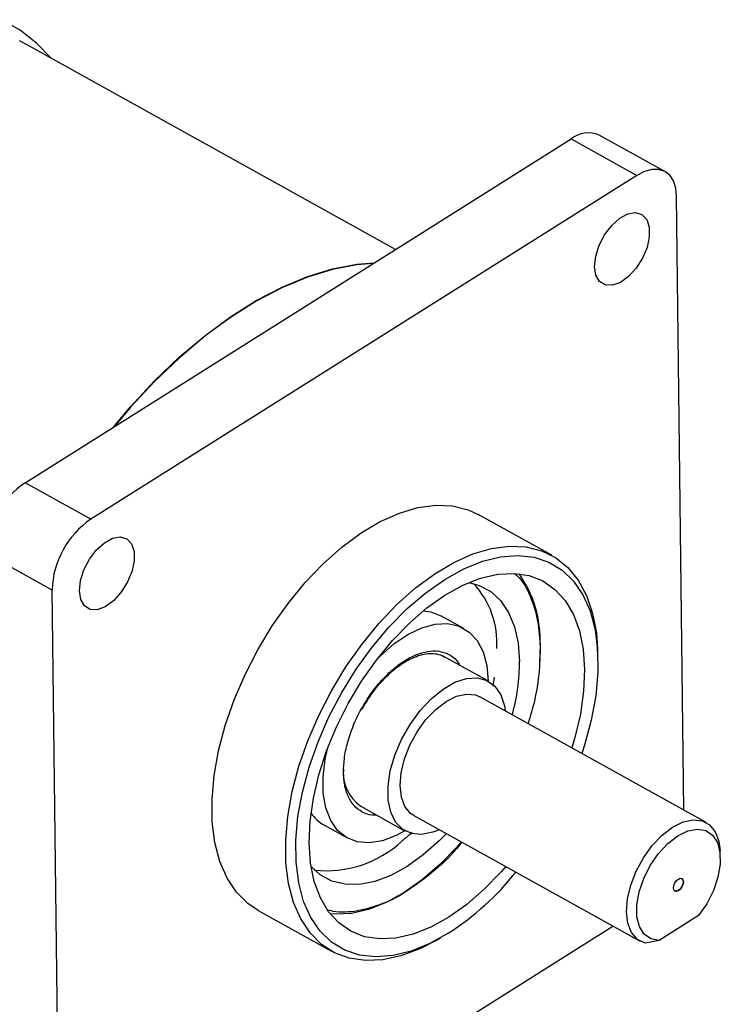
# Model space of a CAD drawing. Units: millimetres. Extents: x 0 to 432, y 0 to 279.
# Drawn here: x 65 to 90, y 32 to 66 of the extents above; entities that cross this region are included whole.
import ezdxf

# ---------------------------------------------------------------- set-up
doc = ezdxf.new("R2010")
doc.units = ezdxf.units.MM

msp = doc.modelspace()

# ---------------------------------------------------------------- linework, layer by layer
at = {"color": 7, "linetype": 'Continuous', "lineweight": 25}
for p, q in [((78.386, 58.015), (65.454, 65.199)), ((65.409, 49.841), (84.535, 61.888)), ((84.535, 61.888), (86.835, 60.61)), ((87.825, 60.746), (85.525, 62.024)), ((86.835, 60.61), (67.709, 48.563)), ((88.485, 38.369), (88.233, 59.866)), ((67.709, 48.563), (65.409, 49.841)), ((83.856, 47.298), (81.277, 48.731)), ((64.05, 47.361), (66.35, 46.083)), ((66.35, 46.083), (66.613, 23.718)), ((80.773, 44.735), (79.972, 45.18)), ((83.45, 44.163), (83.428, 43.532)), ((85.476, 43.805), (85.467, 44.021)), ((81.64, 42.881), (80.056, 43.761)), ((81.802, 42.707), (81.858, 43.032)), ((89.272, 37.932), (81.339, 42.339)), ((77.168, 38.501), (78.726, 37.636)), ((79.027, 38.178), (86.96, 33.771)), ((75.893, 37.837), (76.694, 37.392)), ((89.764, 36.734), (89.755, 36.95)), ((88.419, 35.97), (88.418, 35.97)), ((88.175, 35.533), (88.176, 35.533)), ((73.568, 34.853), (76.147, 33.42)), ((89.005, 34.671), (87.625, 33.801)), ((68.01, 22.974), (86, 34.305)), ((79.781, 33.785), (79.969, 33.891)), ((87.625, 33.801), (87.128, 33.703))]:
    msp.add_line(p, q, dxfattribs=at)
at = {"color": 7, "linetype": 'Continuous', "lineweight": 25, "flags": 128}
for points in [[(66.305, 64.726), (65.822, 65.238), (65.233, 65.703), (64.585, 66.067)], [(65.454, 65.199), (65.217, 65.322)], [(88.233, 59.866), (88.202, 60.164), (88.12, 60.417), (87.99, 60.616), (87.815, 60.752), (87.604, 60.821), (87.364, 60.82), (87.104, 60.748), (86.835, 60.61)], [(85.36, 57.423), (85.399, 57.782), (85.52, 58.162), (85.712, 58.531), (85.959, 58.856), (86.238, 59.107), (86.524, 59.262), (86.793, 59.307), (87.02, 59.24), (87.185, 59.064), (87.273, 58.797), (87.277, 58.461), (87.196, 58.087), (87.038, 57.708), (86.816, 57.357), (86.55, 57.066), (86.264, 56.861), (85.984, 56.76), (85.733, 56.771), (85.535, 56.894), (85.407, 57.118), (85.36, 57.423)], [(68.488, 51.78), (69.096, 52.5), (69.939, 53.406), (70.809, 54.238), (71.699, 54.989), (72.6, 55.652), (73.506, 56.223), (74.409, 56.696), (75.303, 57.069), (76.18, 57.337), (77.032, 57.499), (77.648, 57.55)], [(77.61, 57.526), (77.026, 57.476), (76.175, 57.315), (75.3, 57.047), (74.407, 56.675), (73.505, 56.202), (72.601, 55.633), (71.701, 54.971), (70.814, 54.221), (69.945, 53.391), (69.103, 52.486), (68.526, 51.804)], [(73.568, 34.853), (73.208, 35.097), (72.811, 35.495), (72.484, 35.988), (72.232, 36.569), (72.059, 37.229), (71.967, 37.959), (71.958, 38.747), (72.031, 39.58), (72.187, 40.448), (72.421, 41.335), (72.732, 42.23), (73.113, 43.118), (73.56, 43.986), (74.066, 44.821), (74.622, 45.609), (75.221, 46.34), (75.853, 47.002), (76.509, 47.585), (77.179, 48.08), (77.853, 48.48), (78.52, 48.778), (79.17, 48.971), (79.794, 49.055), (80.382, 49.028), (80.925, 48.892), (81.277, 48.731)], [(67.311, 46.054), (67.35, 46.413), (67.471, 46.794), (67.663, 47.163), (67.91, 47.487), (68.189, 47.738), (68.475, 47.894), (68.744, 47.939), (68.971, 47.871), (69.136, 47.696), (69.224, 47.428), (69.228, 47.093), (69.147, 46.719), (68.989, 46.34), (68.767, 45.989), (68.501, 45.698), (68.215, 45.493), (67.935, 45.391), (67.684, 45.402), (67.486, 45.526), (67.358, 45.75), (67.311, 46.054)], [(79.781, 33.785), (79.237, 33.509), (78.577, 33.263), (77.939, 33.125), (77.332, 33.096), (76.765, 33.177), (76.247, 33.368), (75.787, 33.664), (75.39, 34.062), (75.063, 34.555), (74.811, 35.136), (74.638, 35.797), (74.546, 36.526), (74.537, 37.314), (74.61, 38.148), (74.766, 39.015), (75, 39.903), (75.311, 40.797), (75.693, 41.685), (76.139, 42.553), (76.645, 43.388), (77.201, 44.177), (77.8, 44.907), (78.432, 45.569), (79.088, 46.152), (79.758, 46.647), (80.432, 47.047), (81.099, 47.346), (81.749, 47.538), (82.373, 47.622), (82.961, 47.595), (83.504, 47.459), (83.994, 47.216), (84.423, 46.868), (84.786, 46.422), (85.076, 45.883), (85.289, 45.261), (85.422, 44.565), (85.467, 44.021)], [(80.256, 34.063), (79.591, 33.693), (78.936, 33.427), (78.3, 33.269), (77.694, 33.221), (77.127, 33.284), (76.609, 33.458), (76.147, 33.738), (75.748, 34.121), (75.42, 34.601), (75.166, 35.17), (74.992, 35.82), (74.9, 36.539), (74.89, 37.317), (74.965, 38.141), (75.121, 38.999), (75.358, 39.877), (75.67, 40.761), (76.054, 41.637), (76.503, 42.491), (77.01, 43.31), (77.567, 44.08), (78.165, 44.791), (78.795, 45.43), (79.447, 45.987), (80.11, 46.454), (80.775, 46.824), (81.43, 47.09), (82.066, 47.248), (82.672, 47.296), (83.238, 47.233), (83.757, 47.06), (84.219, 46.779), (84.617, 46.396), (84.946, 45.916), (85.199, 45.347), (85.374, 44.698), (85.466, 43.978), (85.475, 43.2), (85.401, 42.376), (85.244, 41.518), (85.008, 40.64), (84.915, 40.353)], [(75.358, 37.22), (75.391, 37.982), (75.506, 38.784), (75.7, 39.61), (75.972, 40.448), (76.315, 41.282), (76.725, 42.099), (77.193, 42.885), (77.713, 43.625), (78.275, 44.308), (78.87, 44.922), (79.487, 45.455), (80.117, 45.9), (80.747, 46.249), (81.368, 46.495), (81.968, 46.634), (82.538, 46.664), (83.067, 46.584), (83.547, 46.397), (83.97, 46.104), (84.328, 45.711), (84.615, 45.225), (84.826, 44.654), (84.958, 44.008), (85.007, 43.297), (84.975, 42.535), (84.86, 41.734), (84.666, 40.907), (84.559, 40.55)], [(80.954, 46.342), (81.31, 46.245), (81.719, 46.028), (82.067, 45.709), (82.347, 45.296), (82.554, 44.796), (82.683, 44.221), (82.731, 43.581)], [(79.357, 45.351), (79.622, 45.314), (79.972, 45.18)], [(77.724, 43.639), (77.848, 43.766), (78.327, 44.19), (78.817, 44.523), (79.305, 44.757), (79.776, 44.884), (80.218, 44.902), (80.617, 44.809), (80.961, 44.609), (81.242, 44.306), (81.45, 43.91), (81.58, 43.433), (81.629, 42.887)], [(79.921, 37.682), (79.692, 37.591), (79.298, 37.514), (78.94, 37.549), (78.633, 37.696), (78.389, 37.947), (78.219, 38.292), (78.129, 38.718), (78.123, 39.208), (78.202, 39.74), (78.361, 40.293), (78.596, 40.845), (78.895, 41.373), (79.247, 41.856), (79.637, 42.273), (80.05, 42.607), (80.468, 42.846), (80.874, 42.978), (81.252, 42.999), (81.587, 42.908), (81.864, 42.709), (82.072, 42.409), (82.203, 42.021), (82.232, 41.843)], [(79.027, 38.178), (78.914, 38.255), (78.715, 38.495), (78.589, 38.825), (78.543, 39.225), (78.579, 39.678), (78.695, 40.16), (78.886, 40.647), (79.143, 41.114), (79.451, 41.539), (79.796, 41.899), (80.16, 42.177), (80.526, 42.359), (80.874, 42.435), (81.188, 42.403), (81.339, 42.339)], [(78.715, 37.642), (78.406, 37.474), (77.924, 37.293), (77.466, 37.22), (77.045, 37.258), (76.672, 37.405), (76.358, 37.657), (76.113, 38.008), (75.943, 38.446), (75.853, 38.96), (75.846, 39.534), (75.923, 40.152), (76.013, 40.56)], [(87.128, 33.703), (86.86, 33.838), (86.656, 34.075), (86.526, 34.402), (86.476, 34.803), (86.509, 35.256), (86.624, 35.74), (86.815, 36.23), (87.071, 36.7), (87.381, 37.128), (87.727, 37.49), (88.093, 37.77), (88.461, 37.953), (88.811, 38.029), (89.126, 37.994), (89.389, 37.852), (89.588, 37.607), (89.713, 37.274), (89.755, 36.95)], [(87.625, 33.801), (87.333, 33.856), (87.096, 34.019), (86.929, 34.284), (86.841, 34.633), (86.838, 35.046), (86.919, 35.501), (87.079, 35.97), (87.31, 36.426), (87.598, 36.843), (87.927, 37.197), (88.277, 37.468), (88.628, 37.639), (88.96, 37.701), (89.254, 37.65), (89.492, 37.489), (89.661, 37.228), (89.751, 36.881), (89.758, 36.469), (89.679, 36.016), (89.521, 35.547), (89.292, 35.089), (89.005, 34.671)], [(80.166, 37.546), (79.913, 37.288), (79.357, 36.795), (78.789, 36.389), (78.219, 36.078), (77.66, 35.869), (77.123, 35.765), (76.619, 35.77), (76.158, 35.882), (75.749, 36.099), (75.426, 36.389)], [(82.248, 36.389), (82.09, 36.209), (81.496, 35.596), (80.878, 35.062), (80.249, 34.617), (79.619, 34.268), (78.998, 34.023), (78.398, 33.883), (77.828, 33.853), (77.298, 33.933), (76.818, 34.121), (76.396, 34.413), (76.038, 34.806), (75.751, 35.292), (75.54, 35.863), (75.408, 36.509), (75.358, 37.22)], [(80.69, 37.254), (80.533, 37.074), (79.938, 36.461), (79.321, 35.927), (78.692, 35.482), (78.061, 35.134), (77.441, 34.888), (76.84, 34.749), (76.27, 34.719), (76.094, 34.732)], [(88.125, 35.643), (88.137, 35.728), (88.174, 35.817), (88.229, 35.896), (88.295, 35.953), (88.361, 35.979), (88.417, 35.97), (88.455, 35.929), (88.469, 35.86), (88.457, 35.774), (88.421, 35.685), (88.365, 35.607), (88.3, 35.55), (88.233, 35.524), (88.177, 35.532), (88.139, 35.574), (88.125, 35.643)], [(88.175, 35.533), (88.176, 35.532), (88.233, 35.524), (88.299, 35.55), (88.365, 35.607), (88.42, 35.686), (88.457, 35.775), (88.469, 35.86), (88.455, 35.929), (88.418, 35.97)]]:
    msp.add_lwpolyline(points, dxfattribs=at)
at = {"color": 7, "linetype": 'Continuous', "lineweight": 25}
for centre, radius, start, end in [((85.143, 61.137), 0.966, 66.6795, 129.0109), ((67.206, 47.244), 3.158, 124.6708, 177.8703), ((69.506, 45.966), 3.158, 124.6708, 177.8703), ((79.442, 44.33), 4.011, 357.6074, 35.3415), ((78.902, 44.235), 3.036, 356.0618, 43.0109), ((75.62, 43.592), 7.111, 344.6305, 359.9175), ((78.026, 39.697), 1.472, 175.9313, 234.3694), ((76.6, 39.079), 1.429, 214.5234, 240.3478), ((75.966, 40.125), 3.881, 263.7706, 312.9319), ((74.733, 42.511), 10.093, 303.1738, 321.2386)]:
    msp.add_arc(centre, radius, start, end, dxfattribs=at)
for points, knots in [([(82.569, 46.638), (82.596, 46.617), (82.83, 46.438), (83.112, 45.888), (83.398, 45.041), (83.436, 44.365), (83.455, 44.037)], [0, 0, 0, 0, 0.044212, 0.377714, 0.697905, 1, 1, 1, 1]), ([(77.198, 41.925), (77.302, 42.1), (77.515, 42.458), (77.897, 42.926), (78.299, 43.318), (78.704, 43.616), (79.11, 43.828), (79.516, 43.947), (79.908, 43.957), (80.256, 43.842), (80.504, 43.666), (80.603, 43.495), (80.634, 43.44)], [0, 0, 0, 0, 0.104114, 0.212641, 0.316836, 0.415143, 0.51345, 0.617645, 0.726172, 0.837002, 0.947832, 1, 1, 1, 1]), ([(77.215, 41.907), (77.314, 42.072), (77.451, 42.304), (77.682, 42.616), (77.887, 42.862), (78.14, 43.123), (78.411, 43.357), (78.693, 43.554), (78.977, 43.707), (79.256, 43.811), (79.525, 43.863), (79.78, 43.855), (79.973, 43.813), (80.066, 43.747), (80.094, 43.727)], [0, 0, 0, 0, 0.119469, 0.167423, 0.246164, 0.326389, 0.410854, 0.497223, 0.584769, 0.673295, 0.763394, 0.856954, 0.9582, 1, 1, 1, 1]), ([(83.455, 44.037), (83.443, 43.691), (83.418, 42.977), (83.236, 42.069), (83.069, 41.533), (83.028, 41.401)], [0, 0, 0, 0, 0.415696, 0.856292, 1, 1, 1, 1]), ([(76.563, 39.696), (76.568, 39.855), (76.579, 40.183), (76.693, 40.733), (76.893, 41.311), (77.07, 41.72), (77.191, 41.914), (77.198, 41.925)], [0, 0, 0, 0, 0.22938, 0.472501, 0.725728, 0.98433, 1, 1, 1, 1]), ([(77.722, 38.194), (77.671, 38.191), (77.485, 38.18), (77.211, 38.287), (76.922, 38.509), (76.716, 38.839), (76.59, 39.236), (76.572, 39.546), (76.563, 39.696)], [0, 0, 0, 0, 0.0728649, 0.2657626, 0.4586603, 0.6475494, 0.8288991, 1, 1, 1, 1]), ([(78.623, 37.301), (78.675, 37.34), (78.793, 37.429), (78.904, 37.538), (78.965, 37.598)], [0, 0, 0, 0, 0.446549, 1, 1, 1, 1]), ([(80.708, 37.244), (80.65, 37.17), (80.325, 36.758), (79.674, 36.164), (78.803, 35.526), (78.213, 35.174), (77.933, 35.092), (77.929, 35.091)], [0, 0, 0, 0, 0.070167, 0.391096, 0.693888, 0.99668, 1, 1, 1, 1]), ([(77.929, 35.091), (77.634, 34.988), (77.182, 34.83), (76.619, 34.789), (76.274, 34.784), (76.1, 34.846), (76.049, 34.865)], [0, 0, 0, 0, 0.439997, 0.671879, 0.903672, 1, 1, 1, 1])]:
    msp.add_open_spline(points, degree=3, knots=knots, dxfattribs=at)

doc.saveas('drawing.dxf')
